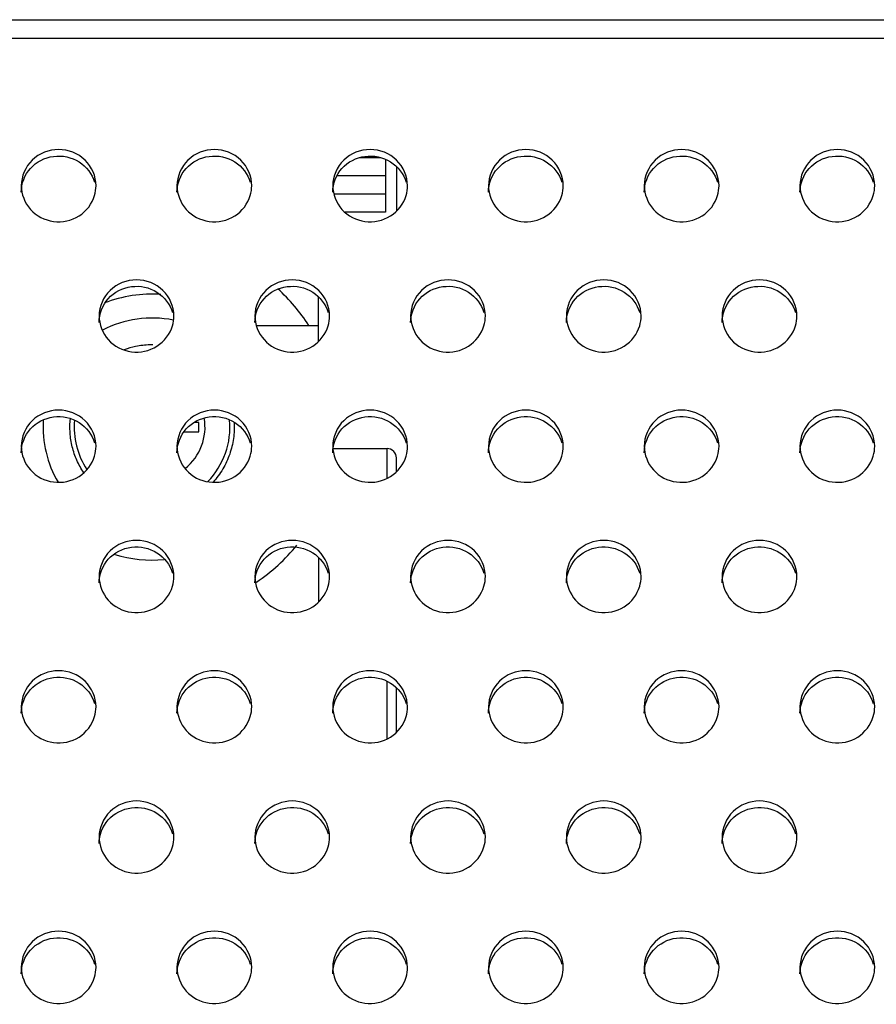
# Model space of a CAD drawing. Units: millimetres. Extents: x -674 to 5717, y -1532 to 2591.
# Drawn here: x 3853 to 3880, y 1384 to 1416 of the extents above; entities that cross this region are included whole.
import ezdxf

# ---------------------------------------------------------------- set-up
doc = ezdxf.new("R2010")
doc.units = ezdxf.units.MM
doc.header["$LTSCALE"] = 65.395
doc.layers.add('本体', color=7, linetype='CONTINUOUS')

msp = doc.modelspace()

# ---------------------------------------------------------------- linework, layer by layer
at = {"layer": '本体', "color": 7, "linetype": 'Continuous'}
for p, q in [((3321.14469, 1416.02906), (4537.14469, 1416.02906)), ((4537.14469, 1415.42186), (3321.14469, 1415.42186)), ((3864.48617, 1411.5983), (3863.80149, 1411.59831)), ((3864.63876, 1411.53928), (3864.63875, 1409.84676)), ((3864.98876, 1411.31439), (3864.98875, 1409.87971)), ((3864.63875, 1411.01445), (3863.08128, 1411.01446)), ((3864.63875, 1410.43061), (3862.98597, 1410.43062)), ((3864.63875, 1409.84676), (3863.34357, 1409.84677)), ((3862.48872, 1405.6971), (3862.48873, 1407.13184)), ((3862.48873, 1406.20046), (3860.49459, 1406.20047)), ((3858.64469, 1403.10049), (3858.50191, 1403.10049)), ((3858.64469, 1402.80049), (3858.64469, 1403.10049)), ((3858.17919, 1402.80049), (3858.64469, 1402.80049)), ((3862.96471, 1402.25929), (3864.68871, 1402.25928)), ((3864.6887, 1401.30898), (3864.68871, 1402.25928)), ((3864.9887, 1401.51449), (3864.9887, 1401.95928)), ((3862.48869, 1398.76673), (3862.48868, 1397.33188)), ((3864.68865, 1392.9438), (3864.68866, 1394.78965)), ((3864.98866, 1393.14927), (3864.98866, 1394.58418))]:
    msp.add_line(p, q, dxfattribs=at)
at = {"layer": '本体', "color": 6, "linetype": 'Continuous'}
for centre, radius, start, end in [((3857.14469, 1402.95049), 6, 32.981482, 47.726583), ((3857.14469, 1402.95049), 4.26795, 86.166719, 111.015523), ((3857.1498, 1402.93548), 2.65379, 101.613899, 109.772843), ((3857.1498, 1402.93548), 2.65379, 101.613899, 109.772843), ((3857.14316, 1402.96206), 2.62642, 91.488906, 101.588782), ((3857.14316, 1402.96206), 2.62642, 91.488906, 101.588782), ((3857.14334, 1402.94526), 2.64322, 90.91753, 91.483273), ((3857.14334, 1402.94526), 2.64322, 90.91753, 91.483273), ((3857.14338, 1402.94287), 2.64561, 90.487468, 90.917551), ((3857.14338, 1402.94287), 2.64561, 90.487468, 90.917551), ((3857.1434, 1402.94084), 2.64764, 89.972769, 90.487459), ((3857.1434, 1402.94084), 2.64764, 89.972769, 90.487459), ((3857.1434, 1402.93894), 2.64953, 89.492876, 89.972774), ((3857.1434, 1402.93894), 2.64953, 89.492876, 89.972774), ((3857.14469, 1402.95049), 6, 303.909276, 320.819676), ((3857.14469, 1402.95049), 4.26795, 253.673769, 275.166546)]:
    msp.add_arc(centre, radius, start, end, dxfattribs=at)
at = {"layer": '本体', "color": 7, "linetype": 'Continuous'}
for centre, radius, start, end in [((3857.14469, 1402.95049), 3.5, 78.804375, 117.078589), ((3857.14469, 1402.95049), 3.5, 176.332547, 210.440656), ((3857.14469, 1402.95049), 2.5, 175.009899, 213.015176), ((3857.14469, 1402.95049), 1.7, 308.785586, 9.815197), ((3857.14469, 1402.95049), 2.5, 315.683152, 5.185174), ((3864.6887, 1401.95928), 0.3, 359.999677, 89.999687)]:
    msp.add_arc(centre, radius, start, end, dxfattribs=at)
for points, knots in [([(3855.34469, 1410.70058), (3855.34469, 1410.99791), (3855.07451, 1411.6222), (3854.14479, 1411.97969), (3853.21498, 1411.6223), (3852.94469, 1410.99796), (3852.94469, 1410.70058)], [0, 0, 0, 0, 0.24700036, 0.49997389, 0.7529611, 1, 1, 1, 1]), ([(3860.34469, 1410.70058), (3860.34469, 1410.99791), (3860.07451, 1411.6222), (3859.14479, 1411.97969), (3858.21498, 1411.6223), (3857.94469, 1410.99796), (3857.94469, 1410.70058)], [0, 0, 0, 0, 0.24700036, 0.49997389, 0.7529611, 1, 1, 1, 1]), ([(3865.34469, 1410.70058), (3865.34469, 1410.99791), (3865.07451, 1411.6222), (3864.14479, 1411.97969), (3863.21498, 1411.6223), (3862.94469, 1410.99796), (3862.94469, 1410.70058)], [0, 0, 0, 0, 0.24700036, 0.49997389, 0.7529611, 1, 1, 1, 1]), ([(3870.34469, 1410.70058), (3870.34469, 1410.99791), (3870.07451, 1411.6222), (3869.14479, 1411.97969), (3868.21498, 1411.6223), (3867.94469, 1410.99796), (3867.94469, 1410.70058)], [0, 0, 0, 0, 0.24700036, 0.49997389, 0.7529611, 1, 1, 1, 1]), ([(3875.34469, 1410.70058), (3875.34469, 1410.99791), (3875.07451, 1411.6222), (3874.14479, 1411.97969), (3873.21498, 1411.6223), (3872.94469, 1410.99796), (3872.94469, 1410.70058)], [0, 0, 0, 0, 0.24700036, 0.49997389, 0.7529611, 1, 1, 1, 1]), ([(3880.34469, 1410.70058), (3880.34469, 1410.99791), (3880.07451, 1411.6222), (3879.14479, 1411.97969), (3878.21498, 1411.6223), (3877.94469, 1410.99796), (3877.94469, 1410.70058)], [0, 0, 0, 0, 0.24700036, 0.49997389, 0.7529611, 1, 1, 1, 1]), ([(3852.94469, 1410.49353), (3852.94469, 1410.7657), (3853.16653, 1411.33429), (3853.96842, 1411.74025), (3854.84929, 1411.55855), (3855.22179, 1411.07201), (3855.29892, 1410.80849)], [0, 0, 0, 0, 0.24634041, 0.49812759, 0.75148648, 1, 1, 1, 1]), ([(3857.94469, 1410.49353), (3857.94469, 1410.7657), (3858.16653, 1411.33429), (3858.96842, 1411.74025), (3859.84929, 1411.55855), (3860.22179, 1411.07201), (3860.29892, 1410.80849)], [0, 0, 0, 0, 0.24634041, 0.49812759, 0.75148648, 1, 1, 1, 1]), ([(3862.94469, 1410.49353), (3862.94469, 1410.7657), (3863.16653, 1411.33429), (3863.96842, 1411.74025), (3864.84929, 1411.55855), (3865.22179, 1411.07201), (3865.29892, 1410.80849)], [0, 0, 0, 0, 0.24634041, 0.49812759, 0.75148648, 1, 1, 1, 1]), ([(3867.94469, 1410.49353), (3867.94469, 1410.7657), (3868.16653, 1411.33429), (3868.96842, 1411.74025), (3869.84929, 1411.55855), (3870.22179, 1411.07201), (3870.29892, 1410.80849)], [0, 0, 0, 0, 0.24634041, 0.49812759, 0.75148648, 1, 1, 1, 1]), ([(3872.94469, 1410.49353), (3872.94469, 1410.7657), (3873.16653, 1411.33429), (3873.96842, 1411.74025), (3874.84929, 1411.55855), (3875.22179, 1411.07201), (3875.29892, 1410.80849)], [0, 0, 0, 0, 0.24634041, 0.49812759, 0.75148648, 1, 1, 1, 1]), ([(3877.94469, 1410.49353), (3877.94469, 1410.7657), (3878.16653, 1411.33429), (3878.96842, 1411.74025), (3879.84929, 1411.55855), (3880.22179, 1411.07201), (3880.29892, 1410.80849)], [0, 0, 0, 0, 0.24634041, 0.49812759, 0.75148648, 1, 1, 1, 1]), ([(3852.94469, 1410.70058), (3852.94469, 1410.42841), (3853.16653, 1409.85982), (3853.96842, 1409.45386), (3854.84929, 1409.63556), (3855.22179, 1410.1221), (3855.29892, 1410.38562)], [0, 0, 0, 0, 0.24634041, 0.49812759, 0.75148648, 1, 1, 1, 1]), ([(3857.94469, 1410.70058), (3857.94469, 1410.42841), (3858.16653, 1409.85982), (3858.96842, 1409.45386), (3859.84929, 1409.63556), (3860.22179, 1410.1221), (3860.29892, 1410.38562)], [0, 0, 0, 0, 0.24634041, 0.49812759, 0.75148648, 1, 1, 1, 1]), ([(3862.94469, 1410.70058), (3862.94469, 1410.42841), (3863.16653, 1409.85982), (3863.96842, 1409.45386), (3864.84929, 1409.63556), (3865.22179, 1410.1221), (3865.29892, 1410.38562)], [0, 0, 0, 0, 0.24634041, 0.49812759, 0.75148648, 1, 1, 1, 1]), ([(3867.94469, 1410.70058), (3867.94469, 1410.42841), (3868.16653, 1409.85982), (3868.96842, 1409.45386), (3869.84929, 1409.63556), (3870.22179, 1410.1221), (3870.29892, 1410.38562)], [0, 0, 0, 0, 0.24634041, 0.49812759, 0.75148648, 1, 1, 1, 1]), ([(3872.94469, 1410.70058), (3872.94469, 1410.42841), (3873.16653, 1409.85982), (3873.96842, 1409.45386), (3874.84929, 1409.63556), (3875.22179, 1410.1221), (3875.29892, 1410.38562)], [0, 0, 0, 0, 0.24634041, 0.49812759, 0.75148648, 1, 1, 1, 1]), ([(3877.94469, 1410.70058), (3877.94469, 1410.42841), (3878.16653, 1409.85982), (3878.96842, 1409.45386), (3879.84929, 1409.63556), (3880.22179, 1410.1221), (3880.29892, 1410.38562)], [0, 0, 0, 0, 0.24634041, 0.49812759, 0.75148648, 1, 1, 1, 1]), ([(3857.84469, 1406.518), (3857.84469, 1406.81533), (3857.57451, 1407.43961), (3856.64479, 1407.79711), (3855.71498, 1407.43972), (3855.44469, 1406.81537), (3855.44469, 1406.518)], [0, 0, 0, 0, 0.24700036, 0.49997389, 0.7529611, 1, 1, 1, 1]), ([(3862.84469, 1406.518), (3862.84469, 1406.81533), (3862.57451, 1407.43961), (3861.64479, 1407.79711), (3860.71498, 1407.43972), (3860.44469, 1406.81537), (3860.44469, 1406.518)], [0, 0, 0, 0, 0.24700036, 0.49997389, 0.7529611, 1, 1, 1, 1]), ([(3867.84469, 1406.518), (3867.84469, 1406.81533), (3867.57451, 1407.43961), (3866.64479, 1407.79711), (3865.71498, 1407.43972), (3865.44469, 1406.81537), (3865.44469, 1406.518)], [0, 0, 0, 0, 0.24700036, 0.49997389, 0.7529611, 1, 1, 1, 1]), ([(3872.84469, 1406.518), (3872.84469, 1406.81533), (3872.57451, 1407.43961), (3871.64479, 1407.79711), (3870.71498, 1407.43972), (3870.44469, 1406.81537), (3870.44469, 1406.518)], [0, 0, 0, 0, 0.24700036, 0.49997389, 0.7529611, 1, 1, 1, 1]), ([(3877.84469, 1406.518), (3877.84469, 1406.81533), (3877.57451, 1407.43961), (3876.64479, 1407.79711), (3875.71498, 1407.43972), (3875.44469, 1406.81537), (3875.44469, 1406.518)], [0, 0, 0, 0, 0.24700036, 0.49997389, 0.7529611, 1, 1, 1, 1]), ([(3855.44469, 1406.31095), (3855.44469, 1406.58312), (3855.66653, 1407.15171), (3856.46842, 1407.55767), (3857.34929, 1407.37597), (3857.72179, 1406.88943), (3857.79892, 1406.62591)], [0, 0, 0, 0, 0.24634041, 0.49812759, 0.75148648, 1, 1, 1, 1]), ([(3860.44469, 1406.31095), (3860.44469, 1406.58312), (3860.66653, 1407.15171), (3861.46842, 1407.55767), (3862.34929, 1407.37597), (3862.72179, 1406.88943), (3862.79892, 1406.62591)], [0, 0, 0, 0, 0.24634041, 0.49812759, 0.75148648, 1, 1, 1, 1]), ([(3865.44469, 1406.31095), (3865.44469, 1406.58312), (3865.66653, 1407.15171), (3866.46842, 1407.55767), (3867.34929, 1407.37597), (3867.72179, 1406.88943), (3867.79892, 1406.62591)], [0, 0, 0, 0, 0.24634041, 0.49812759, 0.75148648, 1, 1, 1, 1]), ([(3870.44469, 1406.31095), (3870.44469, 1406.58312), (3870.66653, 1407.15171), (3871.46842, 1407.55767), (3872.34929, 1407.37597), (3872.72179, 1406.88943), (3872.79892, 1406.62591)], [0, 0, 0, 0, 0.24634041, 0.49812759, 0.75148648, 1, 1, 1, 1]), ([(3875.44469, 1406.31095), (3875.44469, 1406.58312), (3875.66653, 1407.15171), (3876.46842, 1407.55767), (3877.34929, 1407.37597), (3877.72179, 1406.88943), (3877.79892, 1406.62591)], [0, 0, 0, 0, 0.24634041, 0.49812759, 0.75148648, 1, 1, 1, 1]), ([(3855.44469, 1406.518), (3855.44469, 1406.24583), (3855.66653, 1405.67724), (3856.46842, 1405.27128), (3857.34929, 1405.45298), (3857.72179, 1405.93952), (3857.79892, 1406.20304)], [0, 0, 0, 0, 0.24634041, 0.49812759, 0.75148648, 1, 1, 1, 1]), ([(3860.44469, 1406.518), (3860.44469, 1406.24583), (3860.66653, 1405.67724), (3861.46842, 1405.27128), (3862.34929, 1405.45298), (3862.72179, 1405.93952), (3862.79892, 1406.20304)], [0, 0, 0, 0, 0.24634041, 0.49812759, 0.75148648, 1, 1, 1, 1]), ([(3865.44469, 1406.518), (3865.44469, 1406.24583), (3865.66653, 1405.67724), (3866.46842, 1405.27128), (3867.34929, 1405.45298), (3867.72179, 1405.93952), (3867.79892, 1406.20304)], [0, 0, 0, 0, 0.24634041, 0.49812759, 0.75148648, 1, 1, 1, 1]), ([(3870.44469, 1406.518), (3870.44469, 1406.24583), (3870.66653, 1405.67724), (3871.46842, 1405.27128), (3872.34929, 1405.45298), (3872.72179, 1405.93952), (3872.79892, 1406.20304)], [0, 0, 0, 0, 0.24634041, 0.49812759, 0.75148648, 1, 1, 1, 1]), ([(3875.44469, 1406.518), (3875.44469, 1406.24583), (3875.66653, 1405.67724), (3876.46842, 1405.27128), (3877.34929, 1405.45298), (3877.72179, 1405.93952), (3877.79892, 1406.20304)], [0, 0, 0, 0, 0.24634041, 0.49812759, 0.75148648, 1, 1, 1, 1]), ([(3855.34469, 1402.33542), (3855.34469, 1402.63275), (3855.07451, 1403.25703), (3854.14479, 1403.61453), (3853.21498, 1403.25713), (3852.94469, 1402.63279), (3852.94469, 1402.33542)], [0, 0, 0, 0, 0.24700036, 0.49997389, 0.7529611, 1, 1, 1, 1]), ([(3860.34469, 1402.33542), (3860.34469, 1402.63275), (3860.07451, 1403.25703), (3859.14479, 1403.61453), (3858.21498, 1403.25713), (3857.94469, 1402.63279), (3857.94469, 1402.33542)], [0, 0, 0, 0, 0.24700036, 0.49997389, 0.7529611, 1, 1, 1, 1]), ([(3865.34469, 1402.33542), (3865.34469, 1402.63275), (3865.07451, 1403.25703), (3864.14479, 1403.61453), (3863.21498, 1403.25713), (3862.94469, 1402.63279), (3862.94469, 1402.33542)], [0, 0, 0, 0, 0.24700036, 0.49997389, 0.7529611, 1, 1, 1, 1]), ([(3870.34469, 1402.33542), (3870.34469, 1402.63275), (3870.07451, 1403.25703), (3869.14479, 1403.61453), (3868.21498, 1403.25713), (3867.94469, 1402.63279), (3867.94469, 1402.33542)], [0, 0, 0, 0, 0.24700036, 0.49997389, 0.7529611, 1, 1, 1, 1]), ([(3875.34469, 1402.33542), (3875.34469, 1402.63275), (3875.07451, 1403.25703), (3874.14479, 1403.61453), (3873.21498, 1403.25713), (3872.94469, 1402.63279), (3872.94469, 1402.33542)], [0, 0, 0, 0, 0.24700036, 0.49997389, 0.7529611, 1, 1, 1, 1]), ([(3880.34469, 1402.33542), (3880.34469, 1402.63275), (3880.07451, 1403.25703), (3879.14479, 1403.61453), (3878.21498, 1403.25713), (3877.94469, 1402.63279), (3877.94469, 1402.33542)], [0, 0, 0, 0, 0.24700036, 0.49997389, 0.7529611, 1, 1, 1, 1]), ([(3852.94469, 1402.12836), (3852.94469, 1402.40054), (3853.16653, 1402.96913), (3853.96842, 1403.37508), (3854.84929, 1403.19339), (3855.22179, 1402.70684), (3855.29892, 1402.44333)], [0, 0, 0, 0, 0.24634041, 0.49812759, 0.75148648, 1, 1, 1, 1]), ([(3857.94469, 1402.12836), (3857.94469, 1402.40054), (3858.16653, 1402.96913), (3858.96842, 1403.37508), (3859.84929, 1403.19339), (3860.22179, 1402.70684), (3860.29892, 1402.44333)], [0, 0, 0, 0, 0.24634041, 0.49812759, 0.75148648, 1, 1, 1, 1]), ([(3862.94469, 1402.12836), (3862.94469, 1402.40054), (3863.16653, 1402.96913), (3863.96842, 1403.37508), (3864.84929, 1403.19339), (3865.22179, 1402.70684), (3865.29892, 1402.44333)], [0, 0, 0, 0, 0.24634041, 0.49812759, 0.75148648, 1, 1, 1, 1]), ([(3867.94469, 1402.12836), (3867.94469, 1402.40054), (3868.16653, 1402.96913), (3868.96842, 1403.37508), (3869.84929, 1403.19339), (3870.22179, 1402.70684), (3870.29892, 1402.44333)], [0, 0, 0, 0, 0.24634041, 0.49812759, 0.75148648, 1, 1, 1, 1]), ([(3872.94469, 1402.12836), (3872.94469, 1402.40054), (3873.16653, 1402.96913), (3873.96842, 1403.37508), (3874.84929, 1403.19339), (3875.22179, 1402.70684), (3875.29892, 1402.44333)], [0, 0, 0, 0, 0.24634041, 0.49812759, 0.75148648, 1, 1, 1, 1]), ([(3877.94469, 1402.12836), (3877.94469, 1402.40054), (3878.16653, 1402.96913), (3878.96842, 1403.37508), (3879.84929, 1403.19339), (3880.22179, 1402.70684), (3880.29892, 1402.44333)], [0, 0, 0, 0, 0.24634041, 0.49812759, 0.75148648, 1, 1, 1, 1]), ([(3852.94469, 1402.33542), (3852.94469, 1402.06325), (3853.16653, 1401.49466), (3853.96842, 1401.0887), (3854.84929, 1401.2704), (3855.22179, 1401.75694), (3855.29892, 1402.02045)], [0, 0, 0, 0, 0.24634041, 0.49812759, 0.75148648, 1, 1, 1, 1]), ([(3857.94469, 1402.33542), (3857.94469, 1402.06325), (3858.16653, 1401.49466), (3858.96842, 1401.0887), (3859.84929, 1401.2704), (3860.22179, 1401.75694), (3860.29892, 1402.02045)], [0, 0, 0, 0, 0.24634041, 0.49812759, 0.75148648, 1, 1, 1, 1]), ([(3862.94469, 1402.33542), (3862.94469, 1402.06325), (3863.16653, 1401.49466), (3863.96842, 1401.0887), (3864.84929, 1401.2704), (3865.22179, 1401.75694), (3865.29892, 1402.02045)], [0, 0, 0, 0, 0.24634041, 0.49812759, 0.75148648, 1, 1, 1, 1]), ([(3867.94469, 1402.33542), (3867.94469, 1402.06325), (3868.16653, 1401.49466), (3868.96842, 1401.0887), (3869.84929, 1401.2704), (3870.22179, 1401.75694), (3870.29892, 1402.02045)], [0, 0, 0, 0, 0.24634041, 0.49812759, 0.75148648, 1, 1, 1, 1]), ([(3872.94469, 1402.33542), (3872.94469, 1402.06325), (3873.16653, 1401.49466), (3873.96842, 1401.0887), (3874.84929, 1401.2704), (3875.22179, 1401.75694), (3875.29892, 1402.02045)], [0, 0, 0, 0, 0.24634041, 0.49812759, 0.75148648, 1, 1, 1, 1]), ([(3877.94469, 1402.33542), (3877.94469, 1402.06325), (3878.16653, 1401.49466), (3878.96842, 1401.0887), (3879.84929, 1401.2704), (3880.22179, 1401.75694), (3880.29892, 1402.02045)], [0, 0, 0, 0, 0.24634041, 0.49812759, 0.75148648, 1, 1, 1, 1]), ([(3857.84469, 1398.15284), (3857.84469, 1398.45016), (3857.57451, 1399.07445), (3856.64479, 1399.43195), (3855.71498, 1399.07455), (3855.44469, 1398.45021), (3855.44469, 1398.15284)], [0, 0, 0, 0, 0.24700036, 0.49997389, 0.7529611, 1, 1, 1, 1]), ([(3855.44469, 1397.94578), (3855.44469, 1398.21795), (3855.66653, 1398.78655), (3856.46842, 1399.1925), (3857.34929, 1399.01081), (3857.72179, 1398.52426), (3857.79892, 1398.26075)], [0, 0, 0, 0, 0.24634041, 0.49812759, 0.75148648, 1, 1, 1, 1]), ([(3862.84469, 1398.15284), (3862.84469, 1398.45016), (3862.57451, 1399.07445), (3861.64479, 1399.43195), (3860.71498, 1399.07455), (3860.44469, 1398.45021), (3860.44469, 1398.15284)], [0, 0, 0, 0, 0.24700036, 0.49997389, 0.7529611, 1, 1, 1, 1]), ([(3860.44469, 1397.94578), (3860.44469, 1398.21795), (3860.66653, 1398.78655), (3861.46842, 1399.1925), (3862.34929, 1399.01081), (3862.72179, 1398.52426), (3862.79892, 1398.26075)], [0, 0, 0, 0, 0.24634041, 0.49812759, 0.75148648, 1, 1, 1, 1]), ([(3867.84469, 1398.15284), (3867.84469, 1398.45016), (3867.57451, 1399.07445), (3866.64479, 1399.43195), (3865.71498, 1399.07455), (3865.44469, 1398.45021), (3865.44469, 1398.15284)], [0, 0, 0, 0, 0.24700036, 0.49997389, 0.7529611, 1, 1, 1, 1]), ([(3865.44469, 1397.94578), (3865.44469, 1398.21795), (3865.66653, 1398.78655), (3866.46842, 1399.1925), (3867.34929, 1399.01081), (3867.72179, 1398.52426), (3867.79892, 1398.26075)], [0, 0, 0, 0, 0.24634041, 0.49812759, 0.75148648, 1, 1, 1, 1]), ([(3872.84469, 1398.15284), (3872.84469, 1398.45016), (3872.57451, 1399.07445), (3871.64479, 1399.43195), (3870.71498, 1399.07455), (3870.44469, 1398.45021), (3870.44469, 1398.15284)], [0, 0, 0, 0, 0.24700036, 0.49997389, 0.7529611, 1, 1, 1, 1]), ([(3870.44469, 1397.94578), (3870.44469, 1398.21795), (3870.66653, 1398.78655), (3871.46842, 1399.1925), (3872.34929, 1399.01081), (3872.72179, 1398.52426), (3872.79892, 1398.26075)], [0, 0, 0, 0, 0.24634041, 0.49812759, 0.75148648, 1, 1, 1, 1]), ([(3877.84469, 1398.15284), (3877.84469, 1398.45016), (3877.57451, 1399.07445), (3876.64479, 1399.43195), (3875.71498, 1399.07455), (3875.44469, 1398.45021), (3875.44469, 1398.15284)], [0, 0, 0, 0, 0.24700036, 0.49997389, 0.7529611, 1, 1, 1, 1]), ([(3875.44469, 1397.94578), (3875.44469, 1398.21795), (3875.66653, 1398.78655), (3876.46842, 1399.1925), (3877.34929, 1399.01081), (3877.72179, 1398.52426), (3877.79892, 1398.26075)], [0, 0, 0, 0, 0.24634041, 0.49812759, 0.75148648, 1, 1, 1, 1]), ([(3855.44469, 1398.15284), (3855.44469, 1397.88067), (3855.66653, 1397.31207), (3856.46842, 1396.90612), (3857.34929, 1397.08781), (3857.72179, 1397.57436), (3857.79892, 1397.83787)], [0, 0, 0, 0, 0.24634041, 0.49812759, 0.75148648, 1, 1, 1, 1]), ([(3860.44469, 1398.15284), (3860.44469, 1397.88067), (3860.66653, 1397.31207), (3861.46842, 1396.90612), (3862.34929, 1397.08781), (3862.72179, 1397.57436), (3862.79892, 1397.83787)], [0, 0, 0, 0, 0.24634041, 0.49812759, 0.75148648, 1, 1, 1, 1]), ([(3865.44469, 1398.15284), (3865.44469, 1397.88067), (3865.66653, 1397.31207), (3866.46842, 1396.90612), (3867.34929, 1397.08781), (3867.72179, 1397.57436), (3867.79892, 1397.83787)], [0, 0, 0, 0, 0.24634041, 0.49812759, 0.75148648, 1, 1, 1, 1]), ([(3870.44469, 1398.15284), (3870.44469, 1397.88067), (3870.66653, 1397.31207), (3871.46842, 1396.90612), (3872.34929, 1397.08781), (3872.72179, 1397.57436), (3872.79892, 1397.83787)], [0, 0, 0, 0, 0.24634041, 0.49812759, 0.75148648, 1, 1, 1, 1]), ([(3875.44469, 1398.15284), (3875.44469, 1397.88067), (3875.66653, 1397.31207), (3876.46842, 1396.90612), (3877.34929, 1397.08781), (3877.72179, 1397.57436), (3877.79892, 1397.83787)], [0, 0, 0, 0, 0.24634041, 0.49812759, 0.75148648, 1, 1, 1, 1]), ([(3855.34469, 1393.97026), (3855.34469, 1394.26758), (3855.07451, 1394.89187), (3854.14479, 1395.24937), (3853.21498, 1394.89197), (3852.94469, 1394.26763), (3852.94469, 1393.97026)], [0, 0, 0, 0, 0.24700036, 0.49997389, 0.7529611, 1, 1, 1, 1]), ([(3852.94469, 1393.7632), (3852.94469, 1394.03537), (3853.16653, 1394.60396), (3853.96842, 1395.00992), (3854.84929, 1394.82822), (3855.22179, 1394.34168), (3855.29892, 1394.07817)], [0, 0, 0, 0, 0.24634041, 0.49812759, 0.75148648, 1, 1, 1, 1]), ([(3860.34469, 1393.97026), (3860.34469, 1394.26758), (3860.07451, 1394.89187), (3859.14479, 1395.24937), (3858.21498, 1394.89197), (3857.94469, 1394.26763), (3857.94469, 1393.97026)], [0, 0, 0, 0, 0.24700036, 0.49997389, 0.7529611, 1, 1, 1, 1]), ([(3857.94469, 1393.7632), (3857.94469, 1394.03537), (3858.16653, 1394.60396), (3858.96842, 1395.00992), (3859.84929, 1394.82822), (3860.22179, 1394.34168), (3860.29892, 1394.07817)], [0, 0, 0, 0, 0.24634041, 0.49812759, 0.75148648, 1, 1, 1, 1]), ([(3865.34469, 1393.97026), (3865.34469, 1394.26758), (3865.07451, 1394.89187), (3864.14479, 1395.24937), (3863.21498, 1394.89197), (3862.94469, 1394.26763), (3862.94469, 1393.97026)], [0, 0, 0, 0, 0.24700036, 0.49997389, 0.7529611, 1, 1, 1, 1]), ([(3862.94469, 1393.7632), (3862.94469, 1394.03537), (3863.16653, 1394.60396), (3863.96842, 1395.00992), (3864.84929, 1394.82822), (3865.22179, 1394.34168), (3865.29892, 1394.07817)], [0, 0, 0, 0, 0.24634041, 0.49812759, 0.75148648, 1, 1, 1, 1]), ([(3870.34469, 1393.97026), (3870.34469, 1394.26758), (3870.07451, 1394.89187), (3869.14479, 1395.24937), (3868.21498, 1394.89197), (3867.94469, 1394.26763), (3867.94469, 1393.97026)], [0, 0, 0, 0, 0.24700036, 0.49997389, 0.7529611, 1, 1, 1, 1]), ([(3867.94469, 1393.7632), (3867.94469, 1394.03537), (3868.16653, 1394.60396), (3868.96842, 1395.00992), (3869.84929, 1394.82822), (3870.22179, 1394.34168), (3870.29892, 1394.07817)], [0, 0, 0, 0, 0.24634041, 0.49812759, 0.75148648, 1, 1, 1, 1]), ([(3875.34469, 1393.97026), (3875.34469, 1394.26758), (3875.07451, 1394.89187), (3874.14479, 1395.24937), (3873.21498, 1394.89197), (3872.94469, 1394.26763), (3872.94469, 1393.97026)], [0, 0, 0, 0, 0.24700036, 0.49997389, 0.7529611, 1, 1, 1, 1]), ([(3872.94469, 1393.7632), (3872.94469, 1394.03537), (3873.16653, 1394.60396), (3873.96842, 1395.00992), (3874.84929, 1394.82822), (3875.22179, 1394.34168), (3875.29892, 1394.07817)], [0, 0, 0, 0, 0.24634041, 0.49812759, 0.75148648, 1, 1, 1, 1]), ([(3880.34469, 1393.97026), (3880.34469, 1394.26758), (3880.07451, 1394.89187), (3879.14479, 1395.24937), (3878.21498, 1394.89197), (3877.94469, 1394.26763), (3877.94469, 1393.97026)], [0, 0, 0, 0, 0.24700036, 0.49997389, 0.7529611, 1, 1, 1, 1]), ([(3877.94469, 1393.7632), (3877.94469, 1394.03537), (3878.16653, 1394.60396), (3878.96842, 1395.00992), (3879.84929, 1394.82822), (3880.22179, 1394.34168), (3880.29892, 1394.07817)], [0, 0, 0, 0, 0.24634041, 0.49812759, 0.75148648, 1, 1, 1, 1]), ([(3852.94469, 1393.97026), (3852.94469, 1393.69809), (3853.16653, 1393.12949), (3853.96842, 1392.72354), (3854.84929, 1392.90523), (3855.22179, 1393.39178), (3855.29892, 1393.65529)], [0, 0, 0, 0, 0.24634041, 0.49812759, 0.75148648, 1, 1, 1, 1]), ([(3857.94469, 1393.97026), (3857.94469, 1393.69809), (3858.16653, 1393.12949), (3858.96842, 1392.72354), (3859.84929, 1392.90523), (3860.22179, 1393.39178), (3860.29892, 1393.65529)], [0, 0, 0, 0, 0.24634041, 0.49812759, 0.75148648, 1, 1, 1, 1]), ([(3862.94469, 1393.97026), (3862.94469, 1393.69809), (3863.16653, 1393.12949), (3863.96842, 1392.72354), (3864.84929, 1392.90523), (3865.22179, 1393.39178), (3865.29892, 1393.65529)], [0, 0, 0, 0, 0.24634041, 0.49812759, 0.75148648, 1, 1, 1, 1]), ([(3867.94469, 1393.97026), (3867.94469, 1393.69809), (3868.16653, 1393.12949), (3868.96842, 1392.72354), (3869.84929, 1392.90523), (3870.22179, 1393.39178), (3870.29892, 1393.65529)], [0, 0, 0, 0, 0.24634041, 0.49812759, 0.75148648, 1, 1, 1, 1]), ([(3872.94469, 1393.97026), (3872.94469, 1393.69809), (3873.16653, 1393.12949), (3873.96842, 1392.72354), (3874.84929, 1392.90523), (3875.22179, 1393.39178), (3875.29892, 1393.65529)], [0, 0, 0, 0, 0.24634041, 0.49812759, 0.75148648, 1, 1, 1, 1]), ([(3877.94469, 1393.97026), (3877.94469, 1393.69809), (3878.16653, 1393.12949), (3878.96842, 1392.72354), (3879.84929, 1392.90523), (3880.22179, 1393.39178), (3880.29892, 1393.65529)], [0, 0, 0, 0, 0.24634041, 0.49812759, 0.75148648, 1, 1, 1, 1]), ([(3857.84469, 1389.78767), (3857.84469, 1390.085), (3857.57451, 1390.70929), (3856.64479, 1391.06679), (3855.71498, 1390.70939), (3855.44469, 1390.08505), (3855.44469, 1389.78767)], [0, 0, 0, 0, 0.24700036, 0.49997389, 0.7529611, 1, 1, 1, 1]), ([(3862.84469, 1389.78767), (3862.84469, 1390.085), (3862.57451, 1390.70929), (3861.64479, 1391.06679), (3860.71498, 1390.70939), (3860.44469, 1390.08505), (3860.44469, 1389.78767)], [0, 0, 0, 0, 0.24700036, 0.49997389, 0.7529611, 1, 1, 1, 1]), ([(3867.84469, 1389.78767), (3867.84469, 1390.085), (3867.57451, 1390.70929), (3866.64479, 1391.06679), (3865.71498, 1390.70939), (3865.44469, 1390.08505), (3865.44469, 1389.78767)], [0, 0, 0, 0, 0.24700036, 0.49997389, 0.7529611, 1, 1, 1, 1]), ([(3872.84469, 1389.78767), (3872.84469, 1390.085), (3872.57451, 1390.70929), (3871.64479, 1391.06679), (3870.71498, 1390.70939), (3870.44469, 1390.08505), (3870.44469, 1389.78767)], [0, 0, 0, 0, 0.24700036, 0.49997389, 0.7529611, 1, 1, 1, 1]), ([(3877.84469, 1389.78767), (3877.84469, 1390.085), (3877.57451, 1390.70929), (3876.64479, 1391.06679), (3875.71498, 1390.70939), (3875.44469, 1390.08505), (3875.44469, 1389.78767)], [0, 0, 0, 0, 0.24700036, 0.49997389, 0.7529611, 1, 1, 1, 1]), ([(3855.44469, 1389.58062), (3855.44469, 1389.85279), (3855.66653, 1390.42138), (3856.46842, 1390.82734), (3857.34929, 1390.64564), (3857.72179, 1390.1591), (3857.79892, 1389.89558)], [0, 0, 0, 0, 0.24634041, 0.49812759, 0.75148648, 1, 1, 1, 1]), ([(3860.44469, 1389.58062), (3860.44469, 1389.85279), (3860.66653, 1390.42138), (3861.46842, 1390.82734), (3862.34929, 1390.64564), (3862.72179, 1390.1591), (3862.79892, 1389.89558)], [0, 0, 0, 0, 0.24634041, 0.49812759, 0.75148648, 1, 1, 1, 1]), ([(3865.44469, 1389.58062), (3865.44469, 1389.85279), (3865.66653, 1390.42138), (3866.46842, 1390.82734), (3867.34929, 1390.64564), (3867.72179, 1390.1591), (3867.79892, 1389.89558)], [0, 0, 0, 0, 0.24634041, 0.49812759, 0.75148648, 1, 1, 1, 1]), ([(3870.44469, 1389.58062), (3870.44469, 1389.85279), (3870.66653, 1390.42138), (3871.46842, 1390.82734), (3872.34929, 1390.64564), (3872.72179, 1390.1591), (3872.79892, 1389.89558)], [0, 0, 0, 0, 0.24634041, 0.49812759, 0.75148648, 1, 1, 1, 1]), ([(3875.44469, 1389.58062), (3875.44469, 1389.85279), (3875.66653, 1390.42138), (3876.46842, 1390.82734), (3877.34929, 1390.64564), (3877.72179, 1390.1591), (3877.79892, 1389.89558)], [0, 0, 0, 0, 0.24634041, 0.49812759, 0.75148648, 1, 1, 1, 1]), ([(3855.44469, 1389.78767), (3855.44469, 1389.5155), (3855.66653, 1388.94691), (3856.46842, 1388.54095), (3857.34929, 1388.72265), (3857.72179, 1389.20919), (3857.79892, 1389.47271)], [0, 0, 0, 0, 0.24634041, 0.49812759, 0.75148648, 1, 1, 1, 1]), ([(3860.44469, 1389.78767), (3860.44469, 1389.5155), (3860.66653, 1388.94691), (3861.46842, 1388.54095), (3862.34929, 1388.72265), (3862.72179, 1389.20919), (3862.79892, 1389.47271)], [0, 0, 0, 0, 0.24634041, 0.49812759, 0.75148648, 1, 1, 1, 1]), ([(3865.44469, 1389.78767), (3865.44469, 1389.5155), (3865.66653, 1388.94691), (3866.46842, 1388.54095), (3867.34929, 1388.72265), (3867.72179, 1389.20919), (3867.79892, 1389.47271)], [0, 0, 0, 0, 0.24634041, 0.49812759, 0.75148648, 1, 1, 1, 1]), ([(3870.44469, 1389.78767), (3870.44469, 1389.5155), (3870.66653, 1388.94691), (3871.46842, 1388.54095), (3872.34929, 1388.72265), (3872.72179, 1389.20919), (3872.79892, 1389.47271)], [0, 0, 0, 0, 0.24634041, 0.49812759, 0.75148648, 1, 1, 1, 1]), ([(3875.44469, 1389.78767), (3875.44469, 1389.5155), (3875.66653, 1388.94691), (3876.46842, 1388.54095), (3877.34929, 1388.72265), (3877.72179, 1389.20919), (3877.79892, 1389.47271)], [0, 0, 0, 0, 0.24634041, 0.49812759, 0.75148648, 1, 1, 1, 1]), ([(3855.34469, 1385.60509), (3855.34469, 1385.90242), (3855.07451, 1386.52671), (3854.14479, 1386.8842), (3853.21498, 1386.52681), (3852.94469, 1385.90247), (3852.94469, 1385.60509)], [0, 0, 0, 0, 0.24700036, 0.49997389, 0.7529611, 1, 1, 1, 1]), ([(3860.34469, 1385.60509), (3860.34469, 1385.90242), (3860.07451, 1386.52671), (3859.14479, 1386.8842), (3858.21498, 1386.52681), (3857.94469, 1385.90247), (3857.94469, 1385.60509)], [0, 0, 0, 0, 0.24700036, 0.49997389, 0.7529611, 1, 1, 1, 1]), ([(3865.34469, 1385.60509), (3865.34469, 1385.90242), (3865.07451, 1386.52671), (3864.14479, 1386.8842), (3863.21498, 1386.52681), (3862.94469, 1385.90247), (3862.94469, 1385.60509)], [0, 0, 0, 0, 0.24700036, 0.49997389, 0.7529611, 1, 1, 1, 1]), ([(3870.34469, 1385.60509), (3870.34469, 1385.90242), (3870.07451, 1386.52671), (3869.14479, 1386.8842), (3868.21498, 1386.52681), (3867.94469, 1385.90247), (3867.94469, 1385.60509)], [0, 0, 0, 0, 0.24700036, 0.49997389, 0.7529611, 1, 1, 1, 1]), ([(3875.34469, 1385.60509), (3875.34469, 1385.90242), (3875.07451, 1386.52671), (3874.14479, 1386.8842), (3873.21498, 1386.52681), (3872.94469, 1385.90247), (3872.94469, 1385.60509)], [0, 0, 0, 0, 0.24700036, 0.49997389, 0.7529611, 1, 1, 1, 1]), ([(3880.34469, 1385.60509), (3880.34469, 1385.90242), (3880.07451, 1386.52671), (3879.14479, 1386.8842), (3878.21498, 1386.52681), (3877.94469, 1385.90247), (3877.94469, 1385.60509)], [0, 0, 0, 0, 0.24700036, 0.49997389, 0.7529611, 1, 1, 1, 1]), ([(3852.94469, 1385.39804), (3852.94469, 1385.67021), (3853.16653, 1386.2388), (3853.96842, 1386.64476), (3854.84929, 1386.46306), (3855.22179, 1385.97652), (3855.29892, 1385.713)], [0, 0, 0, 0, 0.24634041, 0.49812759, 0.75148648, 1, 1, 1, 1]), ([(3857.94469, 1385.39804), (3857.94469, 1385.67021), (3858.16653, 1386.2388), (3858.96842, 1386.64476), (3859.84929, 1386.46306), (3860.22179, 1385.97652), (3860.29892, 1385.713)], [0, 0, 0, 0, 0.24634041, 0.49812759, 0.75148648, 1, 1, 1, 1]), ([(3862.94469, 1385.39804), (3862.94469, 1385.67021), (3863.16653, 1386.2388), (3863.96842, 1386.64476), (3864.84929, 1386.46306), (3865.22179, 1385.97652), (3865.29892, 1385.713)], [0, 0, 0, 0, 0.24634041, 0.49812759, 0.75148648, 1, 1, 1, 1]), ([(3867.94469, 1385.39804), (3867.94469, 1385.67021), (3868.16653, 1386.2388), (3868.96842, 1386.64476), (3869.84929, 1386.46306), (3870.22179, 1385.97652), (3870.29892, 1385.713)], [0, 0, 0, 0, 0.24634041, 0.49812759, 0.75148648, 1, 1, 1, 1]), ([(3872.94469, 1385.39804), (3872.94469, 1385.67021), (3873.16653, 1386.2388), (3873.96842, 1386.64476), (3874.84929, 1386.46306), (3875.22179, 1385.97652), (3875.29892, 1385.713)], [0, 0, 0, 0, 0.24634041, 0.49812759, 0.75148648, 1, 1, 1, 1]), ([(3877.94469, 1385.39804), (3877.94469, 1385.67021), (3878.16653, 1386.2388), (3878.96842, 1386.64476), (3879.84929, 1386.46306), (3880.22179, 1385.97652), (3880.29892, 1385.713)], [0, 0, 0, 0, 0.24634041, 0.49812759, 0.75148648, 1, 1, 1, 1]), ([(3852.94469, 1385.60509), (3852.94469, 1385.33292), (3853.16653, 1384.76433), (3853.96842, 1384.35837), (3854.84929, 1384.54007), (3855.22179, 1385.02661), (3855.29892, 1385.29013)], [0, 0, 0, 0, 0.24634041, 0.49812759, 0.75148648, 1, 1, 1, 1]), ([(3857.94469, 1385.60509), (3857.94469, 1385.33292), (3858.16653, 1384.76433), (3858.96842, 1384.35837), (3859.84929, 1384.54007), (3860.22179, 1385.02661), (3860.29892, 1385.29013)], [0, 0, 0, 0, 0.24634041, 0.49812759, 0.75148648, 1, 1, 1, 1]), ([(3862.94469, 1385.60509), (3862.94469, 1385.33292), (3863.16653, 1384.76433), (3863.96842, 1384.35837), (3864.84929, 1384.54007), (3865.22179, 1385.02661), (3865.29892, 1385.29013)], [0, 0, 0, 0, 0.24634041, 0.49812759, 0.75148648, 1, 1, 1, 1]), ([(3867.94469, 1385.60509), (3867.94469, 1385.33292), (3868.16653, 1384.76433), (3868.96842, 1384.35837), (3869.84929, 1384.54007), (3870.22179, 1385.02661), (3870.29892, 1385.29013)], [0, 0, 0, 0, 0.24634041, 0.49812759, 0.75148648, 1, 1, 1, 1]), ([(3872.94469, 1385.60509), (3872.94469, 1385.33292), (3873.16653, 1384.76433), (3873.96842, 1384.35837), (3874.84929, 1384.54007), (3875.22179, 1385.02661), (3875.29892, 1385.29013)], [0, 0, 0, 0, 0.24634041, 0.49812759, 0.75148648, 1, 1, 1, 1]), ([(3877.94469, 1385.60509), (3877.94469, 1385.33292), (3878.16653, 1384.76433), (3878.96842, 1384.35837), (3879.84929, 1384.54007), (3880.22179, 1385.02661), (3880.29892, 1385.29013)], [0, 0, 0, 0, 0.24634041, 0.49812759, 0.75148648, 1, 1, 1, 1])]:
    msp.add_open_spline(points, degree=3, knots=knots, dxfattribs=at)
for points in [[(3855.29892, 1410.38562), (3855.32872, 1410.48744), (3855.34469, 1410.59449), (3855.34469, 1410.70058)], [(3860.29892, 1410.38562), (3860.32872, 1410.48744), (3860.34469, 1410.59449), (3860.34469, 1410.70058)], [(3865.29892, 1410.38562), (3865.32872, 1410.48744), (3865.34469, 1410.59449), (3865.34469, 1410.70058)], [(3870.29892, 1410.38562), (3870.32872, 1410.48744), (3870.34469, 1410.59449), (3870.34469, 1410.70058)], [(3875.29892, 1410.38562), (3875.32872, 1410.48744), (3875.34469, 1410.59449), (3875.34469, 1410.70058)], [(3880.29892, 1410.38562), (3880.32872, 1410.48744), (3880.34469, 1410.59449), (3880.34469, 1410.70058)], [(3857.79892, 1406.20304), (3857.82872, 1406.30485), (3857.84469, 1406.41191), (3857.84469, 1406.518)], [(3862.79892, 1406.20304), (3862.82872, 1406.30485), (3862.84469, 1406.41191), (3862.84469, 1406.518)], [(3867.79892, 1406.20304), (3867.82872, 1406.30485), (3867.84469, 1406.41191), (3867.84469, 1406.518)], [(3872.79892, 1406.20304), (3872.82872, 1406.30485), (3872.84469, 1406.41191), (3872.84469, 1406.518)], [(3877.79892, 1406.20304), (3877.82872, 1406.30485), (3877.84469, 1406.41191), (3877.84469, 1406.518)], [(3855.29892, 1402.02045), (3855.32872, 1402.12227), (3855.34469, 1402.22933), (3855.34469, 1402.33542)], [(3860.29892, 1402.02045), (3860.32872, 1402.12227), (3860.34469, 1402.22933), (3860.34469, 1402.33542)], [(3865.29892, 1402.02045), (3865.32872, 1402.12227), (3865.34469, 1402.22933), (3865.34469, 1402.33542)], [(3870.29892, 1402.02045), (3870.32872, 1402.12227), (3870.34469, 1402.22933), (3870.34469, 1402.33542)], [(3875.29892, 1402.02045), (3875.32872, 1402.12227), (3875.34469, 1402.22933), (3875.34469, 1402.33542)], [(3880.29892, 1402.02045), (3880.32872, 1402.12227), (3880.34469, 1402.22933), (3880.34469, 1402.33542)], [(3857.79892, 1397.83787), (3857.82872, 1397.93969), (3857.84469, 1398.04675), (3857.84469, 1398.15284)], [(3862.79892, 1397.83787), (3862.82872, 1397.93969), (3862.84469, 1398.04675), (3862.84469, 1398.15284)], [(3867.79892, 1397.83787), (3867.82872, 1397.93969), (3867.84469, 1398.04675), (3867.84469, 1398.15284)], [(3872.79892, 1397.83787), (3872.82872, 1397.93969), (3872.84469, 1398.04675), (3872.84469, 1398.15284)], [(3877.79892, 1397.83787), (3877.82872, 1397.93969), (3877.84469, 1398.04675), (3877.84469, 1398.15284)], [(3855.29892, 1393.65529), (3855.32872, 1393.75711), (3855.34469, 1393.86417), (3855.34469, 1393.97026)], [(3860.29892, 1393.65529), (3860.32872, 1393.75711), (3860.34469, 1393.86417), (3860.34469, 1393.97026)], [(3865.29892, 1393.65529), (3865.32872, 1393.75711), (3865.34469, 1393.86417), (3865.34469, 1393.97026)], [(3870.29892, 1393.65529), (3870.32872, 1393.75711), (3870.34469, 1393.86417), (3870.34469, 1393.97026)], [(3875.29892, 1393.65529), (3875.32872, 1393.75711), (3875.34469, 1393.86417), (3875.34469, 1393.97026)], [(3880.29892, 1393.65529), (3880.32872, 1393.75711), (3880.34469, 1393.86417), (3880.34469, 1393.97026)], [(3857.79892, 1389.47271), (3857.82872, 1389.57453), (3857.84469, 1389.68158), (3857.84469, 1389.78767)], [(3862.79892, 1389.47271), (3862.82872, 1389.57453), (3862.84469, 1389.68158), (3862.84469, 1389.78767)], [(3867.79892, 1389.47271), (3867.82872, 1389.57453), (3867.84469, 1389.68158), (3867.84469, 1389.78767)], [(3872.79892, 1389.47271), (3872.82872, 1389.57453), (3872.84469, 1389.68158), (3872.84469, 1389.78767)], [(3877.79892, 1389.47271), (3877.82872, 1389.57453), (3877.84469, 1389.68158), (3877.84469, 1389.78767)], [(3855.29892, 1385.29013), (3855.32872, 1385.39195), (3855.34469, 1385.499), (3855.34469, 1385.60509)], [(3860.29892, 1385.29013), (3860.32872, 1385.39195), (3860.34469, 1385.499), (3860.34469, 1385.60509)], [(3865.29892, 1385.29013), (3865.32872, 1385.39195), (3865.34469, 1385.499), (3865.34469, 1385.60509)], [(3870.29892, 1385.29013), (3870.32872, 1385.39195), (3870.34469, 1385.499), (3870.34469, 1385.60509)], [(3875.29892, 1385.29013), (3875.32872, 1385.39195), (3875.34469, 1385.499), (3875.34469, 1385.60509)], [(3880.29892, 1385.29013), (3880.32872, 1385.39195), (3880.34469, 1385.499), (3880.34469, 1385.60509)]]:
    msp.add_open_spline(points, degree=3, dxfattribs=at)
at = {"layer": '本体', "color": 6, "linetype": 'Continuous'}
for points, knots in [([(3854.95089, 1401.48522), (3854.86662, 1401.61143), (3854.71986, 1401.87911), (3854.57143, 1402.31178), (3854.50012, 1402.76367), (3854.50506, 1403.06889), (3854.52047, 1403.21986)], [0, 0, 0, 0, 0.24999952, 0.50000159, 0.74999666, 1, 1, 1, 1]), ([(3854.95089, 1401.48522), (3854.86662, 1401.61143), (3854.71986, 1401.87911), (3854.57143, 1402.31178), (3854.50012, 1402.76367), (3854.50506, 1403.06889), (3854.52047, 1403.21986)], [0, 0, 0, 0, 0.24999952, 0.50000159, 0.74999666, 1, 1, 1, 1]), ([(3859.77822, 1403.10623), (3859.78843, 1402.93351), (3859.77438, 1402.58525), (3859.69297, 1402.24636), (3859.6361, 1402.08296)], [0, 0, 0, 0, 0.49999943, 1, 1, 1, 1]), ([(3859.77822, 1403.10623), (3859.78843, 1402.93351), (3859.77438, 1402.58525), (3859.69297, 1402.24636), (3859.6361, 1402.08296)], [0, 0, 0, 0, 0.49999943, 1, 1, 1, 1]), ([(3859.6361, 1402.08296), (3859.57841, 1401.91722), (3859.42911, 1401.59669), (3859.21959, 1401.31187), (3859.10196, 1401.18165)], [0, 0, 0, 0, 0.49999748, 1, 1, 1, 1]), ([(3859.6361, 1402.08296), (3859.57841, 1401.91722), (3859.42911, 1401.59669), (3859.21959, 1401.31187), (3859.10196, 1401.18165)], [0, 0, 0, 0, 0.49999748, 1, 1, 1, 1])]:
    msp.add_open_spline(points, degree=3, knots=knots, dxfattribs=at)

doc.saveas('drawing.dxf')
